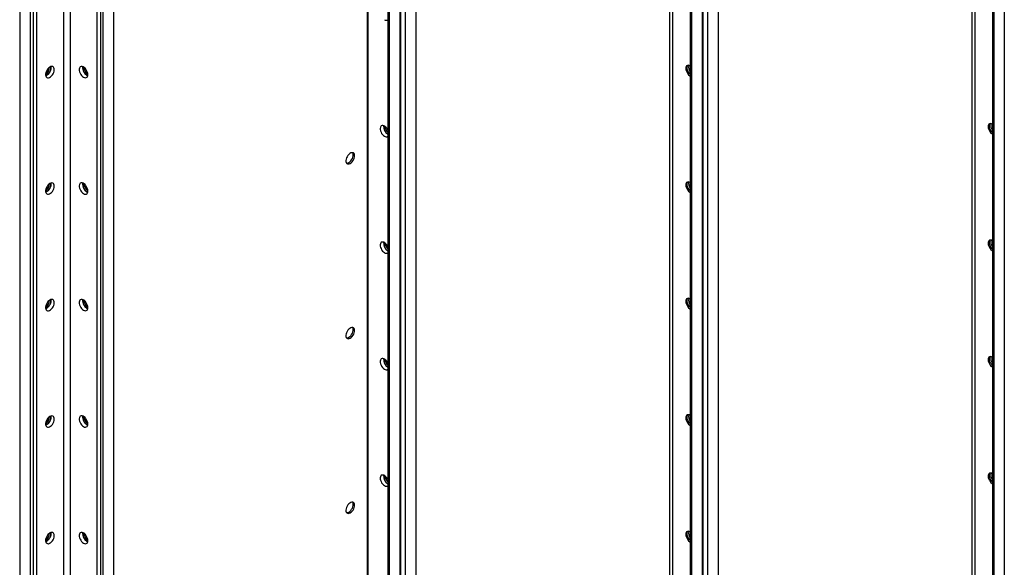
# Model space of a CAD drawing. Units: millimetres. Extents: x -10107 to 15514, y -11127 to 15150.
# Drawn here: x 5493 to 6529, y 10717 to 11293 of the extents above; entities that cross this region are included whole.
import ezdxf

# ---------------------------------------------------------------- set-up
doc = ezdxf.new("R2010")
doc.units = ezdxf.units.MM

msp = doc.modelspace()

# ---------------------------------------------------------------- linework, layer by layer
at = {"color": 7, "linetype": 'Continuous', "lineweight": 25}
for p, q in [((6529.1, 12575), (6529.1, 10496.7)), ((6516.7, 12568.1), (6516.7, 10491.1)), ((6518.1, 12568.7), (6518.1, 10490.3)), ((6495.2, 10518), (6495.2, 12555.7)), ((6498.6, 10518), (6498.6, 12557.7)), ((6217.2, 10316.6), (6217.2, 12394.9)), ((6228.2, 10323), (6228.2, 12401.3)), ((6198.5, 12384.4), (6198.5, 10307.5)), ((6199.9, 12385), (6199.9, 10306.6)), ((6211, 12391.3), (6211, 10313)), ((6212.2, 10314.8), (6212.2, 12393.1)), ((6180.4, 10334.3), (6180.4, 12374)), ((6177, 10334.3), (6177, 12372)), ((5894, 10131.1), (5894, 12209.4)), ((5899, 10132.9), (5899, 12211.2)), ((5910, 10139.3), (5910, 12217.6)), ((5880.3, 12200.7), (5880.3, 10123.8)), ((5881.7, 12201.3), (5881.7, 10122.9)), ((5892.8, 12207.6), (5892.8, 10129.3)), ((5858.8, 10150.6), (5858.8, 12188.3)), ((5492.8, 12033.9), (5492.8, 10445.5)), ((5574.1, 12025.6), (5574.1, 9943.5)), ((5577.7, 12027.7), (5577.7, 9945.5)), ((5580.8, 9949.2), (5580.8, 12025.9)), ((5591.8, 9955.6), (5591.8, 12024.4)), ((5503.8, 12001.7), (5503.8, 10439.1)), ((5538.8, 12005.2), (5538.8, 9962.6)), ((5545.8, 12007.3), (5545.8, 9962.6)), ((5507, 11999.9), (5507, 9945.5)), ((5510.5, 11997.9), (5510.5, 9943.5)), ((5859.4, 11708.2), (5859.4, 10173.1)), ((5563.5, 11234.4), (5564.5, 11234)), ((5563.5, 11111.9), (5564.5, 11111.5)), ((5563.5, 10989.4), (5564.5, 10989)), ((5563.5, 10867), (5564.5, 10866.5)), ((5563.5, 10744.5), (5564.5, 10744))]:
    msp.add_line(p, q, dxfattribs=at)
at = {"color": 7, "linetype": 'Continuous', "lineweight": 25, "flags": 128}
for points in [[(6198.5, 11244.1), (6197.4, 11244.6), (6196.4, 11244.8), (6195.6, 11244.6), (6194.8, 11244.1), (6194.3, 11243.4), (6194, 11242.4), (6193.9, 11241.2), (6194.1, 11239.9), (6194.5, 11238.5), (6195.2, 11237.1), (6196, 11235.9), (6196.9, 11234.8), (6198, 11233.9), (6198.5, 11233.5)], [(6198.5, 11235.4), (6197.9, 11236.1), (6197, 11237.3), (6196.2, 11238.6), (6195.7, 11240), (6195.4, 11241.3), (6195.3, 11242.6), (6195.5, 11243.7), (6195.9, 11244.6), (6196, 11244.7)], [(6198.5, 11235.4), (6197.9, 11236.1), (6197, 11237.3), (6196.2, 11238.6), (6195.7, 11240), (6195.4, 11241.3), (6195.3, 11242.6), (6195.5, 11243.7), (6195.9, 11244.6), (6196, 11244.7)], [(5524.6, 11243), (5523.6, 11242.2), (5522.6, 11241.2), (5521.7, 11240), (5520.9, 11238.7), (5520.4, 11237.3), (5520.1, 11236), (5520, 11234.7), (5520.2, 11233.6), (5520.7, 11232.7), (5521.3, 11232.1), (5522.1, 11231.8), (5523.1, 11231.8), (5524.1, 11232.1), (5525.2, 11232.7), (5526.2, 11233.6), (5527.2, 11234.7), (5528, 11236), (5528.6, 11237.3), (5529, 11238.7), (5529.2, 11240), (5529.2, 11241.2), (5528.9, 11242.2), (5528.3, 11243), (5527.6, 11243.4), (5526.7, 11243.6), (5525.7, 11243.4), (5524.6, 11243)], [(5525.6, 11243.4), (5525.6, 11243.2), (5525.7, 11242), (5525.5, 11240.7), (5525.1, 11239.4), (5524.4, 11238), (5523.6, 11236.7), (5522.7, 11235.6), (5521.6, 11234.7), (5520.6, 11234.1), (5520.1, 11234)], [(5520.1, 11234), (5520.6, 11234.1), (5521.6, 11234.7), (5522.7, 11235.6), (5523.6, 11236.7), (5524.4, 11238), (5525.1, 11239.4), (5525.5, 11240.7), (5525.7, 11242), (5525.6, 11243.2), (5525.6, 11243.4)], [(5560, 11232.4), (5561, 11231.9), (5562.1, 11231.7), (5562.9, 11231.9), (5563.7, 11232.4), (5564.2, 11233.1), (5564.5, 11234.1), (5564.6, 11235.3), (5564.4, 11236.6), (5564, 11238), (5563.3, 11239.4), (5562.5, 11240.6), (5561.6, 11241.7), (5560.5, 11242.6), (5559.5, 11243.2), (5558.4, 11243.6), (5557.5, 11243.6), (5556.6, 11243.2), (5556, 11242.6), (5555.6, 11241.7), (5555.4, 11240.6), (5555.5, 11239.4), (5555.8, 11238), (5556.3, 11236.6), (5557, 11235.3), (5557.9, 11234.1), (5558.9, 11233.1), (5560, 11232.4)], [(6516.7, 11182.9), (6515.6, 11183.3), (6514.6, 11183.5), (6513.7, 11183.3), (6513, 11182.9), (6512.5, 11182.1), (6512.2, 11181.1), (6512.1, 11179.9), (6512.3, 11178.6), (6512.7, 11177.2), (6513.4, 11175.8), (6514.2, 11174.6), (6515.1, 11173.5), (6516.2, 11172.6), (6516.7, 11172.3)], [(6516.7, 11174.1), (6516.1, 11174.8), (6515.2, 11176), (6514.4, 11177.3), (6513.9, 11178.7), (6513.6, 11180.1), (6513.5, 11181.3), (6513.7, 11182.4), (6514.1, 11183.3), (6514.2, 11183.5)], [(6516.7, 11174.1), (6516.1, 11174.8), (6515.2, 11176), (6514.4, 11177.3), (6513.9, 11178.7), (6513.6, 11180.1), (6513.5, 11181.3), (6513.7, 11182.4), (6514.1, 11183.3), (6514.2, 11183.5)], [(5880.3, 11176.9), (5880.1, 11177.3), (5879.3, 11178.6), (5878.3, 11179.7), (5877.3, 11180.5), (5876.2, 11181.2), (5875.2, 11181.5), (5874.2, 11181.5), (5873.4, 11181.2), (5872.8, 11180.5), (5872.4, 11179.6), (5872.2, 11178.5), (5872.2, 11177.3), (5872.6, 11175.9), (5873.1, 11174.5), (5873.8, 11173.2), (5874.7, 11172), (5875.7, 11171), (5876.8, 11170.3), (5876.8, 11170.3)], [(5840.7, 11141.7), (5841.8, 11142.4), (5842.8, 11143.4), (5843.7, 11144.6), (5844.4, 11146), (5844.9, 11147.3), (5845.2, 11148.7), (5845.3, 11150), (5845.1, 11151.1), (5844.7, 11152), (5844.1, 11152.6), (5843.2, 11152.9), (5842.3, 11152.9), (5841.2, 11152.6), (5840.2, 11152), (5839.1, 11151.1), (5838.2, 11150), (5837.4, 11148.7), (5836.7, 11147.4), (5836.3, 11146), (5836.1, 11144.7), (5836.2, 11143.5), (5836.5, 11142.5), (5837, 11141.7), (5837.8, 11141.2), (5838.6, 11141.1), (5839.6, 11141.2), (5840.7, 11141.7)], [(5839.3, 11142.5), (5840.4, 11143.3), (5841.4, 11144.3), (5842.2, 11145.5), (5843, 11146.8), (5843.5, 11148.2), (5843.8, 11149.5), (5843.9, 11150.8), (5843.7, 11151.9), (5843.3, 11152.8), (5843.2, 11152.9)], [(5524.6, 11120.5), (5523.6, 11119.7), (5522.6, 11118.7), (5521.7, 11117.5), (5520.9, 11116.2), (5520.4, 11114.9), (5520.1, 11113.5), (5520, 11112.2), (5520.2, 11111.1), (5520.7, 11110.2), (5521.3, 11109.6), (5522.1, 11109.3), (5523.1, 11109.3), (5524.1, 11109.6), (5525.2, 11110.2), (5526.2, 11111.1), (5527.2, 11112.2), (5528, 11113.5), (5528.6, 11114.8), (5529, 11116.2), (5529.2, 11117.5), (5529.2, 11118.7), (5528.9, 11119.7), (5528.3, 11120.5), (5527.6, 11121), (5526.7, 11121.1), (5525.7, 11121), (5524.6, 11120.5)], [(5525.6, 11120.9), (5525.6, 11120.8), (5525.7, 11119.6), (5525.5, 11118.2), (5525.1, 11116.9), (5524.4, 11115.5), (5523.6, 11114.3), (5522.7, 11113.1), (5521.6, 11112.3), (5520.6, 11111.6), (5520.1, 11111.5)], [(5520.1, 11111.5), (5520.6, 11111.6), (5521.6, 11112.3), (5522.7, 11113.1), (5523.6, 11114.3), (5524.4, 11115.5), (5525.1, 11116.9), (5525.5, 11118.2), (5525.7, 11119.6), (5525.6, 11120.8), (5525.6, 11120.9)], [(5560, 11109.9), (5561, 11109.4), (5562.1, 11109.3), (5562.9, 11109.4), (5563.7, 11109.9), (5564.2, 11110.6), (5564.5, 11111.7), (5564.6, 11112.8), (5564.4, 11114.2), (5564, 11115.5), (5563.3, 11116.9), (5562.5, 11118.2), (5561.6, 11119.3), (5560.5, 11120.1), (5559.5, 11120.8), (5558.4, 11121.1), (5557.5, 11121.1), (5556.6, 11120.8), (5556, 11120.1), (5555.6, 11119.3), (5555.4, 11118.1), (5555.5, 11116.9), (5555.8, 11115.5), (5556.3, 11114.1), (5557, 11112.8), (5557.9, 11111.6), (5558.9, 11110.6), (5560, 11109.9)], [(6198.5, 11121.7), (6197.4, 11122.1), (6196.4, 11122.3), (6195.6, 11122.1), (6194.8, 11121.6), (6194.3, 11120.9), (6194, 11119.9), (6193.9, 11118.7), (6194.1, 11117.4), (6194.5, 11116), (6195.2, 11114.6), (6196, 11113.4), (6196.9, 11112.3), (6198, 11111.4), (6198.5, 11111)], [(6198.5, 11112.9), (6197.9, 11113.6), (6197, 11114.8), (6196.2, 11116.1), (6195.7, 11117.5), (6195.4, 11118.9), (6195.3, 11120.1), (6195.5, 11121.2), (6195.9, 11122.1), (6196, 11122.3)], [(6198.5, 11112.9), (6197.9, 11113.6), (6197, 11114.8), (6196.2, 11116.1), (6195.7, 11117.5), (6195.4, 11118.9), (6195.3, 11120.1), (6195.5, 11121.2), (6195.9, 11122.1), (6196, 11122.3)], [(5880.3, 11054.4), (5880.1, 11054.8), (5879.3, 11056.1), (5878.3, 11057.2), (5877.3, 11058.1), (5876.2, 11058.7), (5875.2, 11059), (5874.2, 11059), (5873.4, 11058.7), (5872.8, 11058.1), (5872.4, 11057.2), (5872.2, 11056.1), (5872.2, 11054.8), (5872.6, 11053.4), (5873.1, 11052.1), (5873.8, 11050.7), (5874.7, 11049.5), (5875.7, 11048.5), (5876.8, 11047.8), (5876.8, 11047.8)], [(6516.7, 11060.4), (6515.6, 11060.9), (6514.6, 11061), (6513.7, 11060.9), (6513, 11060.4), (6512.5, 11059.6), (6512.2, 11058.6), (6512.1, 11057.4), (6512.3, 11056.1), (6512.7, 11054.7), (6513.4, 11053.4), (6514.2, 11052.1), (6515.1, 11051), (6516.2, 11050.1), (6516.7, 11049.8)], [(6516.7, 11051.7), (6516.1, 11052.3), (6515.2, 11053.5), (6514.4, 11054.9), (6513.9, 11056.2), (6513.6, 11057.6), (6513.5, 11058.9), (6513.7, 11060), (6514.1, 11060.8), (6514.2, 11061)], [(6516.7, 11051.7), (6516.1, 11052.3), (6515.2, 11053.5), (6514.4, 11054.9), (6513.9, 11056.2), (6513.6, 11057.6), (6513.5, 11058.9), (6513.7, 11060), (6514.1, 11060.8), (6514.2, 11061)], [(5524.6, 10998), (5523.6, 10997.3), (5522.6, 10996.3), (5521.7, 10995.1), (5520.9, 10993.7), (5520.4, 10992.4), (5520.1, 10991), (5520, 10989.7), (5520.2, 10988.6), (5520.7, 10987.8), (5521.3, 10987.1), (5522.1, 10986.8), (5523.1, 10986.8), (5524.1, 10987.1), (5525.2, 10987.7), (5526.2, 10988.6), (5527.2, 10989.7), (5528, 10991), (5528.6, 10992.3), (5529, 10993.7), (5529.2, 10995), (5529.2, 10996.2), (5528.9, 10997.2), (5528.3, 10998), (5527.6, 10998.5), (5526.7, 10998.6), (5525.7, 10998.5), (5524.6, 10998)], [(5525.6, 10998.4), (5525.6, 10998.3), (5525.7, 10997.1), (5525.5, 10995.8), (5525.1, 10994.4), (5524.4, 10993), (5523.6, 10991.8), (5522.7, 10990.7), (5521.6, 10989.8), (5520.6, 10989.2), (5520.1, 10989)], [(5520.1, 10989), (5520.6, 10989.2), (5521.6, 10989.8), (5522.7, 10990.7), (5523.6, 10991.8), (5524.4, 10993), (5525.1, 10994.4), (5525.5, 10995.8), (5525.7, 10997.1), (5525.6, 10998.3), (5525.6, 10998.4)], [(5560, 10987.4), (5561, 10986.9), (5562.1, 10986.8), (5562.9, 10986.9), (5563.7, 10987.4), (5564.2, 10988.2), (5564.5, 10989.2), (5564.6, 10990.4), (5564.4, 10991.7), (5564, 10993.1), (5563.3, 10994.4), (5562.5, 10995.7), (5561.6, 10996.8), (5560.5, 10997.7), (5559.5, 10998.3), (5558.4, 10998.6), (5557.5, 10998.6), (5556.6, 10998.3), (5556, 10997.7), (5555.6, 10996.8), (5555.4, 10995.7), (5555.5, 10994.4), (5555.8, 10993), (5556.3, 10991.7), (5557, 10990.3), (5557.9, 10989.2), (5558.9, 10988.2), (5560, 10987.4)], [(6198.5, 10999.2), (6197.4, 10999.6), (6196.4, 10999.8), (6195.6, 10999.6), (6194.8, 10999.2), (6194.3, 10998.4), (6194, 10997.4), (6193.9, 10996.2), (6194.1, 10994.9), (6194.5, 10993.5), (6195.2, 10992.2), (6196, 10990.9), (6196.9, 10989.8), (6198, 10988.9), (6198.5, 10988.6)], [(6198.5, 10990.5), (6197.9, 10991.1), (6197, 10992.3), (6196.2, 10993.6), (6195.7, 10995), (6195.4, 10996.4), (6195.3, 10997.6), (6195.5, 10998.8), (6195.9, 10999.6), (6196, 10999.8)], [(6198.5, 10990.5), (6197.9, 10991.1), (6197, 10992.3), (6196.2, 10993.6), (6195.7, 10995), (6195.4, 10996.4), (6195.3, 10997.6), (6195.5, 10998.8), (6195.9, 10999.6), (6196, 10999.8)], [(5840.7, 10958), (5841.8, 10958.7), (5842.8, 10959.7), (5843.7, 10960.9), (5844.4, 10962.2), (5844.9, 10963.6), (5845.2, 10965), (5845.3, 10966.2), (5845.1, 10967.3), (5844.7, 10968.2), (5844.1, 10968.9), (5843.2, 10969.2), (5842.3, 10969.2), (5841.2, 10968.9), (5840.2, 10968.2), (5839.1, 10967.4), (5838.2, 10966.3), (5837.4, 10965), (5836.7, 10963.6), (5836.3, 10962.3), (5836.1, 10960.9), (5836.2, 10959.7), (5836.5, 10958.7), (5837, 10958), (5837.8, 10957.5), (5838.6, 10957.3), (5839.6, 10957.5), (5840.7, 10958)], [(5839.3, 10958.8), (5840.4, 10959.5), (5841.4, 10960.5), (5842.2, 10961.7), (5843, 10963.1), (5843.5, 10964.4), (5843.8, 10965.8), (5843.9, 10967.1), (5843.7, 10968.2), (5843.3, 10969), (5843.2, 10969.2)], [(5880.3, 10932), (5880.1, 10932.3), (5879.3, 10933.6), (5878.3, 10934.7), (5877.3, 10935.6), (5876.2, 10936.2), (5875.2, 10936.5), (5874.2, 10936.5), (5873.4, 10936.2), (5872.8, 10935.6), (5872.4, 10934.7), (5872.2, 10933.6), (5872.2, 10932.3), (5872.6, 10931), (5873.1, 10929.6), (5873.8, 10928.3), (5874.7, 10927.1), (5875.7, 10926.1), (5876.8, 10925.3), (5876.8, 10925.3)], [(6516.7, 10937.9), (6515.6, 10938.4), (6514.6, 10938.5), (6513.7, 10938.4), (6513, 10937.9), (6512.5, 10937.1), (6512.2, 10936.1), (6512.1, 10934.9), (6512.3, 10933.6), (6512.7, 10932.2), (6513.4, 10930.9), (6514.2, 10929.6), (6515.1, 10928.5), (6516.2, 10927.6), (6516.7, 10927.3)], [(6516.7, 10929.2), (6516.1, 10929.9), (6515.2, 10931.1), (6514.4, 10932.4), (6513.9, 10933.7), (6513.6, 10935.1), (6513.5, 10936.4), (6513.7, 10937.5), (6514.1, 10938.4), (6514.2, 10938.5)], [(6516.7, 10929.2), (6516.1, 10929.9), (6515.2, 10931.1), (6514.4, 10932.4), (6513.9, 10933.7), (6513.6, 10935.1), (6513.5, 10936.4), (6513.7, 10937.5), (6514.1, 10938.4), (6514.2, 10938.5)], [(5524.6, 10875.5), (5523.6, 10874.8), (5522.6, 10873.8), (5521.7, 10872.6), (5520.9, 10871.3), (5520.4, 10869.9), (5520.1, 10868.5), (5520, 10867.3), (5520.2, 10866.2), (5520.7, 10865.3), (5521.3, 10864.7), (5522.1, 10864.3), (5523.1, 10864.3), (5524.1, 10864.6), (5525.2, 10865.3), (5526.2, 10866.1), (5527.2, 10867.2), (5528, 10868.5), (5528.6, 10869.9), (5529, 10871.2), (5529.2, 10872.6), (5529.2, 10873.8), (5528.9, 10874.8), (5528.3, 10875.5), (5527.6, 10876), (5526.7, 10876.2), (5525.7, 10876), (5524.6, 10875.5)], [(5525.6, 10876), (5525.6, 10875.8), (5525.7, 10874.6), (5525.5, 10873.3), (5525.1, 10871.9), (5524.4, 10870.6), (5523.6, 10869.3), (5522.7, 10868.2), (5521.6, 10867.3), (5520.6, 10866.7), (5520.1, 10866.5)], [(5520.1, 10866.5), (5520.6, 10866.7), (5521.6, 10867.3), (5522.7, 10868.2), (5523.6, 10869.3), (5524.4, 10870.6), (5525.1, 10871.9), (5525.5, 10873.3), (5525.7, 10874.6), (5525.6, 10875.8), (5525.6, 10876)], [(5560, 10864.9), (5561, 10864.4), (5562.1, 10864.3), (5562.9, 10864.5), (5563.7, 10864.9), (5564.2, 10865.7), (5564.5, 10866.7), (5564.6, 10867.9), (5564.4, 10869.2), (5564, 10870.6), (5563.3, 10871.9), (5562.5, 10873.2), (5561.6, 10874.3), (5560.5, 10875.2), (5559.5, 10875.8), (5558.4, 10876.1), (5557.5, 10876.1), (5556.6, 10875.8), (5556, 10875.2), (5555.6, 10874.3), (5555.4, 10873.2), (5555.5, 10871.9), (5555.8, 10870.6), (5556.3, 10869.2), (5557, 10867.9), (5557.9, 10866.7), (5558.9, 10865.7), (5560, 10864.9)], [(6198.5, 10876.7), (6197.4, 10877.2), (6196.4, 10877.3), (6195.6, 10877.2), (6194.8, 10876.7), (6194.3, 10875.9), (6194, 10874.9), (6193.9, 10873.7), (6194.1, 10872.4), (6194.5, 10871), (6195.2, 10869.7), (6196, 10868.4), (6196.9, 10867.3), (6198, 10866.4), (6198.5, 10866.1)], [(6198.5, 10868), (6197.9, 10868.7), (6197, 10869.8), (6196.2, 10871.2), (6195.7, 10872.5), (6195.4, 10873.9), (6195.3, 10875.2), (6195.5, 10876.3), (6195.9, 10877.2), (6196, 10877.3)], [(6198.5, 10868), (6197.9, 10868.7), (6197, 10869.8), (6196.2, 10871.2), (6195.7, 10872.5), (6195.4, 10873.9), (6195.3, 10875.2), (6195.5, 10876.3), (6195.9, 10877.2), (6196, 10877.3)], [(5880.3, 10809.5), (5880.1, 10809.8), (5879.3, 10811.1), (5878.3, 10812.2), (5877.3, 10813.1), (5876.2, 10813.7), (5875.2, 10814), (5874.2, 10814), (5873.4, 10813.7), (5872.8, 10813.1), (5872.4, 10812.2), (5872.2, 10811.1), (5872.2, 10809.8), (5872.6, 10808.5), (5873.1, 10807.1), (5873.8, 10805.8), (5874.7, 10804.6), (5875.7, 10803.6), (5876.8, 10802.8), (5876.8, 10802.8)], [(6516.7, 10815.4), (6515.6, 10815.9), (6514.6, 10816.1), (6513.7, 10815.9), (6513, 10815.4), (6512.5, 10814.7), (6512.2, 10813.7), (6512.1, 10812.5), (6512.3, 10811.1), (6512.7, 10809.8), (6513.4, 10808.4), (6514.2, 10807.1), (6515.1, 10806), (6516.2, 10805.2), (6516.7, 10804.8)], [(6516.7, 10806.7), (6516.1, 10807.4), (6515.2, 10808.6), (6514.4, 10809.9), (6513.9, 10811.3), (6513.6, 10812.6), (6513.5, 10813.9), (6513.7, 10815), (6514.1, 10815.9), (6514.2, 10816)], [(6516.7, 10806.7), (6516.1, 10807.4), (6515.2, 10808.6), (6514.4, 10809.9), (6513.9, 10811.3), (6513.6, 10812.6), (6513.5, 10813.9), (6513.7, 10815), (6514.1, 10815.9), (6514.2, 10816)], [(5840.7, 10774.3), (5841.8, 10775), (5842.8, 10776), (5843.7, 10777.2), (5844.4, 10778.5), (5844.9, 10779.9), (5845.2, 10781.2), (5845.3, 10782.5), (5845.1, 10783.6), (5844.7, 10784.5), (5844.1, 10785.1), (5843.2, 10785.5), (5842.3, 10785.5), (5841.2, 10785.1), (5840.2, 10784.5), (5839.1, 10783.6), (5838.2, 10782.5), (5837.4, 10781.3), (5836.7, 10779.9), (5836.3, 10778.5), (5836.1, 10777.2), (5836.2, 10776), (5836.5, 10775), (5837, 10774.3), (5837.8, 10773.8), (5838.6, 10773.6), (5839.6, 10773.8), (5840.7, 10774.3)], [(5839.3, 10775.1), (5840.4, 10775.8), (5841.4, 10776.8), (5842.2, 10778), (5843, 10779.3), (5843.5, 10780.7), (5843.8, 10782.1), (5843.9, 10783.3), (5843.7, 10784.4), (5843.3, 10785.3), (5843.2, 10785.5)], [(5524.6, 10753.1), (5523.6, 10752.3), (5522.6, 10751.3), (5521.7, 10750.1), (5520.9, 10748.8), (5520.4, 10747.4), (5520.1, 10746.1), (5520, 10744.8), (5520.2, 10743.7), (5520.7, 10742.8), (5521.3, 10742.2), (5522.1, 10741.9), (5523.1, 10741.8), (5524.1, 10742.2), (5525.2, 10742.8), (5526.2, 10743.7), (5527.2, 10744.8), (5528, 10746), (5528.6, 10747.4), (5529, 10748.8), (5529.2, 10750.1), (5529.2, 10751.3), (5528.9, 10752.3), (5528.3, 10753), (5527.6, 10753.5), (5526.7, 10753.7), (5525.7, 10753.5), (5524.6, 10753.1)], [(5525.6, 10753.5), (5525.6, 10753.3), (5525.7, 10752.1), (5525.5, 10750.8), (5525.1, 10749.4), (5524.4, 10748.1), (5523.6, 10746.8), (5522.7, 10745.7), (5521.6, 10744.8), (5520.6, 10744.2), (5520.1, 10744)], [(5520.1, 10744), (5520.6, 10744.2), (5521.6, 10744.8), (5522.7, 10745.7), (5523.6, 10746.8), (5524.4, 10748.1), (5525.1, 10749.4), (5525.5, 10750.8), (5525.7, 10752.1), (5525.6, 10753.3), (5525.6, 10753.5)], [(5560, 10742.4), (5561, 10742), (5562.1, 10741.8), (5562.9, 10742), (5563.7, 10742.4), (5564.2, 10743.2), (5564.5, 10744.2), (5564.6, 10745.4), (5564.4, 10746.7), (5564, 10748.1), (5563.3, 10749.5), (5562.5, 10750.7), (5561.6, 10751.8), (5560.5, 10752.7), (5559.5, 10753.3), (5558.4, 10753.6), (5557.5, 10753.6), (5556.6, 10753.3), (5556, 10752.7), (5555.6, 10751.8), (5555.4, 10750.7), (5555.5, 10749.4), (5555.8, 10748.1), (5556.3, 10746.7), (5557, 10745.4), (5557.9, 10744.2), (5558.9, 10743.2), (5560, 10742.4)], [(6198.5, 10754.2), (6197.4, 10754.7), (6196.4, 10754.8), (6195.6, 10754.7), (6194.8, 10754.2), (6194.3, 10753.4), (6194, 10752.4), (6193.9, 10751.2), (6194.1, 10749.9), (6194.5, 10748.6), (6195.2, 10747.2), (6196, 10745.9), (6196.9, 10744.8), (6198, 10743.9), (6198.5, 10743.6)], [(6198.5, 10745.5), (6197.9, 10746.2), (6197, 10747.4), (6196.2, 10748.7), (6195.7, 10750.1), (6195.4, 10751.4), (6195.3, 10752.7), (6195.5, 10753.8), (6195.9, 10754.7), (6196, 10754.8)], [(6198.5, 10745.5), (6197.9, 10746.2), (6197, 10747.4), (6196.2, 10748.7), (6195.7, 10750.1), (6195.4, 10751.4), (6195.3, 10752.7), (6195.5, 10753.8), (6195.9, 10754.7), (6196, 10754.8)]]:
    msp.add_lwpolyline(points, dxfattribs=at)
at = {"color": 7, "linetype": 'Continuous', "lineweight": 25}
for centre, radius, start, end in [((5878.6, 11295.2), 3.06, 232.6585, 303.2965), ((6204.6, 11242.8), 7.86, 166.209, 218.8493), ((5514.2, 11243.7), 10.1, 305.3665, 354.6389), ((5514.3, 11243.7), 10.1, 305.2268, 354.7785), ((5568.2, 11242.4), 9.2, 173.6359, 246.3587), ((5568.5, 11242.5), 9.51, 174.5449, 238.477), ((5570.4, 11243.7), 10.1, 185.3055, 234.6891), ((6522.8, 11181.6), 7.86, 166.209, 218.8493), ((5885.3, 11180.4), 9.51, 174.5449, 238.477), ((5885.2, 11180.4), 9.41, 174.1818, 238.8401), ((5887.3, 11181.6), 10.2, 185.5425, 226.7357), ((5889.6, 11183), 11.2, 203.1789, 214.0777), ((5878.6, 11172.7), 3.06, 232.6585, 303.2965), ((5837.2, 11145.6), 3.72, 263.6396, 303.5111), ((5514.2, 11121.2), 10.1, 305.3665, 354.6389), ((5514.3, 11121.2), 10.1, 305.2268, 354.7785), ((5568.2, 11119.9), 9.2, 173.6359, 246.3587), ((5568.5, 11120), 9.51, 174.5449, 238.477), ((5570.4, 11121.2), 10.1, 185.3055, 234.6891), ((6204.6, 11120.4), 7.86, 166.209, 218.8493), ((5885.3, 11057.9), 9.51, 174.5449, 238.477), ((5885.2, 11057.9), 9.41, 174.1818, 238.8401), ((5887.3, 11059.2), 10.2, 185.5425, 226.7357), ((6522.8, 11059.1), 7.86, 166.209, 218.8493), ((5878.6, 11050.2), 3.06, 232.6585, 303.2965), ((5889.6, 11060.5), 11.2, 203.1789, 214.0777), ((5514.2, 10998.7), 10.1, 305.3665, 354.6389), ((5514.3, 10998.7), 10.1, 305.2268, 354.7785), ((5568.2, 10997.4), 9.2, 173.6359, 246.3587), ((5568.5, 10997.5), 9.51, 174.5449, 238.477), ((5570.4, 10998.7), 10.1, 185.3055, 234.6891), ((6204.6, 10997.9), 7.86, 166.209, 218.8493), ((5837.2, 10961.9), 3.72, 263.6396, 303.5111), ((5885.3, 10935.5), 9.51, 174.5449, 238.477), ((5885.2, 10935.4), 9.41, 174.1818, 238.8401), ((5887.3, 10936.7), 10.2, 185.5425, 226.7357), ((5889.6, 10938), 11.2, 203.1789, 214.0777), ((6522.8, 10936.6), 7.86, 166.209, 218.8493), ((5878.6, 10927.7), 3.06, 232.6585, 303.2965), ((5514.2, 10876.2), 10.1, 305.3665, 354.6389), ((5514.3, 10876.2), 10.1, 305.2268, 354.7785), ((5568.2, 10874.9), 9.2, 173.6359, 246.3587), ((5568.5, 10875.1), 9.51, 174.5449, 238.477), ((5570.4, 10876.2), 10.1, 185.3055, 234.6891), ((6204.6, 10875.4), 7.86, 166.209, 218.8493), ((5885.3, 10813), 9.51, 174.5449, 238.477), ((5885.2, 10812.9), 9.41, 174.1818, 238.8401), ((5887.3, 10814.2), 10.2, 185.5425, 226.7357), ((5889.6, 10815.5), 11.2, 203.1789, 214.0777), ((6522.8, 10814.1), 7.86, 166.209, 218.8493), ((5878.6, 10805.3), 3.06, 232.6585, 303.2965), ((5837.2, 10778.2), 3.72, 263.6396, 303.5111), ((5514.2, 10753.8), 10.1, 305.3665, 354.6389), ((5514.3, 10753.7), 10.1, 305.2268, 354.7785), ((5568.2, 10752.5), 9.2, 173.6359, 246.3587), ((5568.5, 10752.6), 9.51, 174.5449, 238.477), ((5570.4, 10753.8), 10.1, 185.3055, 234.6891), ((6204.6, 10752.9), 7.86, 166.209, 218.8493)]:
    msp.add_arc(centre, radius, start, end, dxfattribs=at)

doc.saveas('drawing.dxf')
